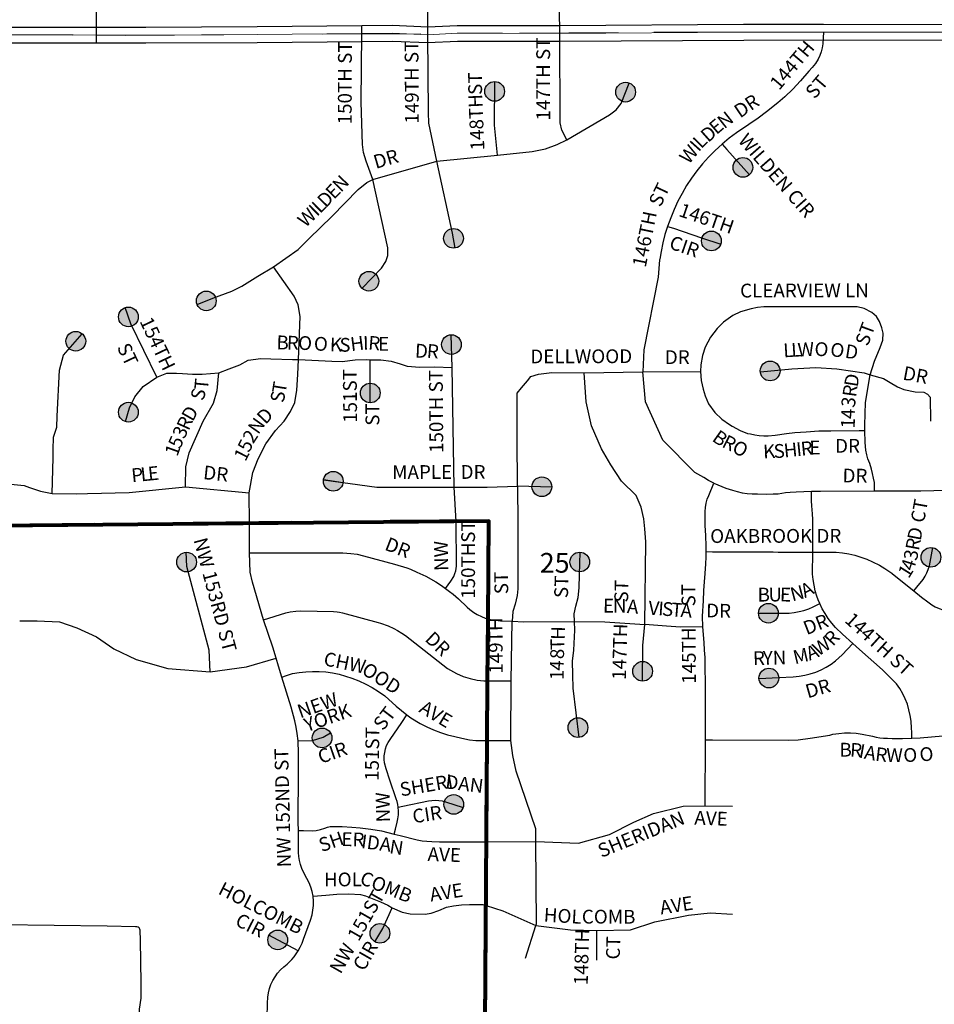
# Model space of a CAD drawing. Extents: x 169.7 to 179.3, y 107.13 to 114.33.
# Drawn here: x 172.15 to 173.08, y 111.46 to 112.46 of the extents above; entities that cross this region are included whole.
import ezdxf
from ezdxf.enums import TextEntityAlignment as Align

# ---------------------------------------------------------------- set-up
doc = ezdxf.new("R2010")
doc.units = ezdxf.units.MI
doc.header["$MEASUREMENT"] = 0
doc.linetypes.add('DASHED', pattern=[0.187, 0.125, -0.062])
doc.linetypes.add('DOT', pattern=[0.025, 0.005, -0.02])
for name, color, linetype, lineweight in [('tdCiAdjCityStreetCL', 241, 'Continuous', 30), ('tdCiAdjCityStreetTxt', 241, 'Continuous', 0), ('tdCiCityCartoExten', 7, 'Continuous', 30), ('tdCiCityCuldesac', 7, 'Continuous', 0), ('tdCiCityDivCarto', 7, 'Continuous', 30), ('tdCiCityDivCL', 2, 'Continuous', 13), ('tdCiCityStreetCL', 7, 'Continuous', 30), ('tdCiCityStreetTxt', 7, 'Continuous', 0), ('tdCiCorpBndry', 7, 'Continuous', 80), ('tdCiCorpBndryPart', 40, 'DASHED', 80), ('tdCiSecText', 241, 'Continuous', 0), ('tdCiSectLine', 7, 'DOT', 13), ('tdCiSectNmbr', 7, 'Continuous', 0)]:
    doc.layers.add(name, color=color, linetype=linetype, lineweight=lineweight)
doc.styles.add('Style-GEOMETRICFUTURA_211_L_L', font='GEOMETRICFUTURA_211_L_L.shx')

# ---------------------------------------------------------------- blocks, each defined once
blk = doc.blocks.new('CULDES_40')
at = {"layer": 'tdCiCityCuldesac', "linetype": 'Continuous', "lineweight": 30, "ltscale": 0.05}
h = blk.add_hatch(color=7, dxfattribs=at)
edge = h.paths.add_edge_path()
edge.add_arc((-0.01, 0), 0.01, 0, 360)
at = {"layer": 'tdCiCityCuldesac', "color": 7, "linetype": 'Continuous', "lineweight": 30, "ltscale": 0.05}
blk.add_circle((-0.01, 0), 0.01, dxfattribs=at)
blk = doc.blocks.new('CULDES_70')
at = {"layer": 'tdCiCityCuldesac', "linetype": 'Continuous', "lineweight": 30, "ltscale": 0.05}
h = blk.add_hatch(color=7, dxfattribs=at)
edge = h.paths.add_edge_path()
edge.add_arc((-0.01, 0), 0.01, 0, 360)
at = {"layer": 'tdCiCityCuldesac', "color": 7, "linetype": 'Continuous', "lineweight": 30, "ltscale": 0.05}
blk.add_circle((-0.01, 0), 0.01, dxfattribs=at)
blk = doc.blocks.new('CULDES_121')
at = {"layer": 'tdCiCityCuldesac', "linetype": 'Continuous', "lineweight": 30, "ltscale": 0.05}
h = blk.add_hatch(color=7, dxfattribs=at)
edge = h.paths.add_edge_path()
edge.add_arc((-0.01, 0), 0.01, 0, 360)
at = {"layer": 'tdCiCityCuldesac', "color": 7, "linetype": 'Continuous', "lineweight": 30, "ltscale": 0.05}
blk.add_circle((-0.01, 0), 0.01, dxfattribs=at)
blk = doc.blocks.new('CULDES_122')
at = {"layer": 'tdCiCityCuldesac', "linetype": 'Continuous', "lineweight": 30, "ltscale": 0.05}
h = blk.add_hatch(color=7, dxfattribs=at)
edge = h.paths.add_edge_path()
edge.add_arc((-0.01, 0), 0.01, 0, 360)
at = {"layer": 'tdCiCityCuldesac', "color": 7, "linetype": 'Continuous', "lineweight": 30, "ltscale": 0.05}
blk.add_circle((-0.01, 0), 0.01, dxfattribs=at)
blk = doc.blocks.new('CULDES_123')
at = {"layer": 'tdCiCityCuldesac', "linetype": 'Continuous', "lineweight": 30, "ltscale": 0.05}
h = blk.add_hatch(color=7, dxfattribs=at)
edge = h.paths.add_edge_path()
edge.add_arc((-0.01, 0), 0.01, 0, 360)
at = {"layer": 'tdCiCityCuldesac', "color": 7, "linetype": 'Continuous', "lineweight": 30, "ltscale": 0.05}
blk.add_circle((-0.01, 0), 0.01, dxfattribs=at)
blk = doc.blocks.new('CULDES_136')
at = {"layer": 'tdCiCityCuldesac', "linetype": 'Continuous', "lineweight": 30, "ltscale": 0.05}
h = blk.add_hatch(color=7, dxfattribs=at)
edge = h.paths.add_edge_path()
edge.add_arc((-0.01, 0), 0.01, 0, 360)
at = {"layer": 'tdCiCityCuldesac', "color": 241, "linetype": 'Continuous', "lineweight": 30, "ltscale": 0.05}
blk.add_circle((-0.01, 0), 0.01, dxfattribs=at)
blk = doc.blocks.new('CULDES_137')
at = {"layer": 'tdCiCityCuldesac', "linetype": 'Continuous', "lineweight": 30, "ltscale": 0.05}
h = blk.add_hatch(color=7, dxfattribs=at)
edge = h.paths.add_edge_path()
edge.add_arc((-0.01, 0), 0.01, 0, 360)
at = {"layer": 'tdCiCityCuldesac', "color": 241, "linetype": 'Continuous', "lineweight": 30, "ltscale": 0.05}
blk.add_circle((-0.01, 0), 0.01, dxfattribs=at)
blk = doc.blocks.new('CULDES_138')
at = {"layer": 'tdCiCityCuldesac', "linetype": 'Continuous', "lineweight": 30, "ltscale": 0.05}
h = blk.add_hatch(color=7, dxfattribs=at)
edge = h.paths.add_edge_path()
edge.add_arc((-0.01, 0), 0.01, 0, 360)
at = {"layer": 'tdCiCityCuldesac', "color": 241, "linetype": 'Continuous', "lineweight": 30, "ltscale": 0.05}
blk.add_circle((-0.01, 0), 0.01, dxfattribs=at)
blk = doc.blocks.new('CULDES_139')
at = {"layer": 'tdCiCityCuldesac', "linetype": 'Continuous', "lineweight": 30, "ltscale": 0.05}
h = blk.add_hatch(color=7, dxfattribs=at)
edge = h.paths.add_edge_path()
edge.add_arc((-0.01, 0), 0.01, 0, 360)
at = {"layer": 'tdCiCityCuldesac', "color": 241, "linetype": 'Continuous', "lineweight": 30, "ltscale": 0.05}
blk.add_circle((-0.01, 0), 0.01, dxfattribs=at)
blk = doc.blocks.new('CULDES_140')
at = {"layer": 'tdCiCityCuldesac', "linetype": 'Continuous', "lineweight": 30, "ltscale": 0.05}
h = blk.add_hatch(color=7, dxfattribs=at)
edge = h.paths.add_edge_path()
edge.add_arc((-0.01, 0), 0.01, 0, 360)
at = {"layer": 'tdCiCityCuldesac', "color": 241, "linetype": 'Continuous', "lineweight": 30, "ltscale": 0.05}
blk.add_circle((-0.01, 0), 0.01, dxfattribs=at)
blk = doc.blocks.new('CULDES_141')
at = {"layer": 'tdCiCityCuldesac', "linetype": 'Continuous', "lineweight": 30, "ltscale": 0.05}
h = blk.add_hatch(color=7, dxfattribs=at)
edge = h.paths.add_edge_path()
edge.add_arc((-0.01, 0), 0.01, 0, 360)
at = {"layer": 'tdCiCityCuldesac', "color": 241, "linetype": 'Continuous', "lineweight": 30, "ltscale": 0.05}
blk.add_circle((-0.01, 0), 0.01, dxfattribs=at)
blk = doc.blocks.new('CULDES_142')
at = {"layer": 'tdCiCityCuldesac', "linetype": 'Continuous', "lineweight": 30, "ltscale": 0.05}
h = blk.add_hatch(color=7, dxfattribs=at)
edge = h.paths.add_edge_path()
edge.add_arc((-0.01, 0), 0.01, 0, 360)
at = {"layer": 'tdCiCityCuldesac', "color": 241, "linetype": 'Continuous', "lineweight": 30, "ltscale": 0.05}
blk.add_circle((-0.01, 0), 0.01, dxfattribs=at)
blk = doc.blocks.new('CULDES_143')
at = {"layer": 'tdCiCityCuldesac', "linetype": 'Continuous', "lineweight": 30, "ltscale": 0.05}
h = blk.add_hatch(color=7, dxfattribs=at)
edge = h.paths.add_edge_path()
edge.add_arc((-0.01, 0), 0.01, 0, 360)
at = {"layer": 'tdCiCityCuldesac', "color": 241, "linetype": 'Continuous', "lineweight": 30, "ltscale": 0.05}
blk.add_circle((-0.01, 0), 0.01, dxfattribs=at)
blk = doc.blocks.new('CULDES_144')
at = {"layer": 'tdCiCityCuldesac', "linetype": 'Continuous', "lineweight": 30, "ltscale": 0.05}
h = blk.add_hatch(color=7, dxfattribs=at)
edge = h.paths.add_edge_path()
edge.add_arc((-0.01, 0), 0.01, 0, 360)
at = {"layer": 'tdCiCityCuldesac', "color": 241, "linetype": 'Continuous', "lineweight": 30, "ltscale": 0.05}
blk.add_circle((-0.01, 0), 0.01, dxfattribs=at)
blk = doc.blocks.new('CULDES_145')
at = {"layer": 'tdCiCityCuldesac', "linetype": 'Continuous', "lineweight": 30, "ltscale": 0.05}
h = blk.add_hatch(color=7, dxfattribs=at)
edge = h.paths.add_edge_path()
edge.add_arc((-0.01, 0), 0.01, 0, 360)
at = {"layer": 'tdCiCityCuldesac', "color": 241, "linetype": 'Continuous', "lineweight": 30, "ltscale": 0.05}
blk.add_circle((-0.01, 0), 0.01, dxfattribs=at)
blk = doc.blocks.new('CULDES_146')
at = {"layer": 'tdCiCityCuldesac', "linetype": 'Continuous', "lineweight": 30, "ltscale": 0.05}
h = blk.add_hatch(color=7, dxfattribs=at)
edge = h.paths.add_edge_path()
edge.add_arc((-0.01, 0), 0.01, 0, 360)
at = {"layer": 'tdCiCityCuldesac', "color": 241, "linetype": 'Continuous', "lineweight": 30, "ltscale": 0.05}
blk.add_circle((-0.01, 0), 0.01, dxfattribs=at)
blk = doc.blocks.new('CULDES_147')
at = {"layer": 'tdCiCityCuldesac', "linetype": 'Continuous', "lineweight": 30, "ltscale": 0.05}
h = blk.add_hatch(color=7, dxfattribs=at)
edge = h.paths.add_edge_path()
edge.add_arc((-0.01, 0), 0.01, 0, 360)
at = {"layer": 'tdCiCityCuldesac', "color": 241, "linetype": 'Continuous', "lineweight": 30, "ltscale": 0.05}
blk.add_circle((-0.01, 0), 0.01, dxfattribs=at)
blk = doc.blocks.new('CULDES_148')
at = {"layer": 'tdCiCityCuldesac', "linetype": 'Continuous', "lineweight": 30, "ltscale": 0.05}
h = blk.add_hatch(color=7, dxfattribs=at)
edge = h.paths.add_edge_path()
edge.add_arc((-0.01, 0), 0.01, 0, 360)
at = {"layer": 'tdCiCityCuldesac', "color": 241, "linetype": 'Continuous', "lineweight": 30, "ltscale": 0.05}
blk.add_circle((-0.01, 0), 0.01, dxfattribs=at)
blk = doc.blocks.new('CULDES_149')
at = {"layer": 'tdCiCityCuldesac', "linetype": 'Continuous', "lineweight": 30, "ltscale": 0.05}
h = blk.add_hatch(color=7, dxfattribs=at)
edge = h.paths.add_edge_path()
edge.add_arc((-0.01, 0), 0.01, 0, 360)
at = {"layer": 'tdCiCityCuldesac', "color": 241, "linetype": 'Continuous', "lineweight": 30, "ltscale": 0.05}
blk.add_circle((-0.01, 0), 0.01, dxfattribs=at)
blk = doc.blocks.new('CULDES_150')
at = {"layer": 'tdCiCityCuldesac', "linetype": 'Continuous', "lineweight": 30, "ltscale": 0.05}
h = blk.add_hatch(color=7, dxfattribs=at)
edge = h.paths.add_edge_path()
edge.add_arc((-0.01, 0), 0.01, 0, 360)
at = {"layer": 'tdCiCityCuldesac', "color": 241, "linetype": 'Continuous', "lineweight": 30, "ltscale": 0.05}
blk.add_circle((-0.01, 0), 0.01, dxfattribs=at)
blk = doc.blocks.new('CULDES_151')
at = {"layer": 'tdCiCityCuldesac', "linetype": 'Continuous', "lineweight": 30, "ltscale": 0.05}
h = blk.add_hatch(color=7, dxfattribs=at)
edge = h.paths.add_edge_path()
edge.add_arc((-0.01, 0), 0.01, 0, 360)
at = {"layer": 'tdCiCityCuldesac', "color": 241, "linetype": 'Continuous', "lineweight": 30, "ltscale": 0.05}
blk.add_circle((-0.01, 0), 0.01, dxfattribs=at)
blk = doc.blocks.new('CULDES_152')
at = {"layer": 'tdCiCityCuldesac', "linetype": 'Continuous', "lineweight": 30, "ltscale": 0.05}
h = blk.add_hatch(color=7, dxfattribs=at)
edge = h.paths.add_edge_path()
edge.add_arc((-0.01, 0), 0.01, 0, 360)
at = {"layer": 'tdCiCityCuldesac', "color": 241, "linetype": 'Continuous', "lineweight": 30, "ltscale": 0.05}
blk.add_circle((-0.01, 0), 0.01, dxfattribs=at)
blk = doc.blocks.new('CULDES_153')
at = {"layer": 'tdCiCityCuldesac', "linetype": 'Continuous', "lineweight": 30, "ltscale": 0.05}
h = blk.add_hatch(color=7, dxfattribs=at)
edge = h.paths.add_edge_path()
edge.add_arc((-0.01, 0), 0.01, 0, 360)
at = {"layer": 'tdCiCityCuldesac', "color": 241, "linetype": 'Continuous', "lineweight": 30, "ltscale": 0.05}
blk.add_circle((-0.01, 0), 0.01, dxfattribs=at)
blk = doc.blocks.new('CULDES_154')
at = {"layer": 'tdCiCityCuldesac', "linetype": 'Continuous', "lineweight": 30, "ltscale": 0.05}
h = blk.add_hatch(color=7, dxfattribs=at)
edge = h.paths.add_edge_path()
edge.add_arc((-0.01, 0), 0.01, 0, 360)
at = {"layer": 'tdCiCityCuldesac', "color": 241, "linetype": 'Continuous', "lineweight": 30, "ltscale": 0.05}
blk.add_circle((-0.01, 0), 0.01, dxfattribs=at)
blk = doc.blocks.new('CULDES_155')
at = {"layer": 'tdCiCityCuldesac', "linetype": 'Continuous', "lineweight": 30, "ltscale": 0.05}
h = blk.add_hatch(color=7, dxfattribs=at)
edge = h.paths.add_edge_path()
edge.add_arc((-0.01, 0), 0.01, 0, 360)
at = {"layer": 'tdCiCityCuldesac', "color": 241, "linetype": 'Continuous', "lineweight": 30, "ltscale": 0.05}
blk.add_circle((-0.01, 0), 0.01, dxfattribs=at)
blk = doc.blocks.new('CULDES_227')
at = {"layer": 'tdCiCityCuldesac', "linetype": 'Continuous', "lineweight": 30, "ltscale": 0.05}
h = blk.add_hatch(color=7, dxfattribs=at)
edge = h.paths.add_edge_path()
edge.add_arc((-0.01, 0), 0.01, 0, 360)
at = {"layer": 'tdCiCityCuldesac', "color": 241, "linetype": 'Continuous', "lineweight": 30, "ltscale": 0.05}
blk.add_circle((-0.01, 0), 0.01, dxfattribs=at)

msp = doc.modelspace()

# ---------------------------------------------------------------- linework, layer by layer
at = {"layer": 'tdCiAdjCityStreetCL', "color": 241, "linetype": 'Continuous', "lineweight": 30, "ltscale": 0.05}
for points in [[(172.22889, 112.44332), (172.22889, 112.47245), (172.22905, 112.48478), (172.22988, 112.49777), (172.23046, 112.50235), (172.23143, 112.50687), (172.23277, 112.51129), (172.23449, 112.51558), (172.23617, 112.51804), (172.23897, 112.52365), (172.24171, 112.52737)], [(172.57416, 112.31524), (172.56602, 112.35402), (172.56545, 112.36455), (172.56501, 112.44365), (172.56504, 112.49323)], [(172.70603, 112.33712), (172.70089, 112.34671), (172.69906, 112.3543), (172.69892, 112.44503), (172.69828, 112.4935)], [(172.50912, 112.29656), (172.50223, 112.31524), (172.4997, 112.32395), (172.49858, 112.33238), (172.49739, 112.37528), (172.49809, 112.44491)], [(172.63556, 112.32142), (172.63261, 112.35177), (172.63275, 112.39616)], [(172.70603, 112.33712), (172.74936, 112.36217), (172.7561, 112.36736), (172.76102, 112.37397), (172.76931, 112.39462)], [(172.63556, 112.32142), (172.67061, 112.32498), (172.68431, 112.32789), (172.69603, 112.33209), (172.70603, 112.33712)], [(172.57416, 112.31524), (172.63556, 112.32142)], [(172.50912, 112.29656), (172.57416, 112.31524)], [(172.59271, 112.22715), (172.59004, 112.24233), (172.57416, 112.31524)], [(172.40852, 112.20819), (172.43325, 112.22561), (172.44449, 112.23671), (172.46739, 112.25919), (172.49422, 112.28672), (172.50293, 112.29361), (172.50912, 112.29656)], [(172.49816, 112.18627), (172.51797, 112.20678), (172.52232, 112.21338), (172.52429, 112.21971), (172.52443, 112.22729), (172.50912, 112.29656)], [(172.33099, 112.1697), (172.34685, 112.1763), (172.3661, 112.18346), (172.37635, 112.18852), (172.39265, 112.19863), (172.40852, 112.20819)], [(172.43379, 112.11404), (172.43537, 112.15772), (172.43341, 112.16948), (172.42949, 112.1783), (172.40852, 112.20819)], [(172.29004, 112.0962), (172.26373, 112.1501), (172.25785, 112.16671)], [(172.18384, 111.97805), (172.18477, 112.01442), (172.18505, 112.02234), (172.1853, 112.03514), (172.18866, 112.04551), (172.18907, 112.05659), (172.19145, 112.10313), (172.19546, 112.11835), (172.21443, 112.14014)], [(172.58965, 112.10577), (172.58855, 112.13924)], [(172.35304, 112.10055), (172.36336, 112.10463), (172.37434, 112.10872), (172.38284, 112.11335), (172.39557, 112.11507), (172.40556, 112.11472), (172.42759, 112.11404), (172.43379, 112.11404)], [(172.38357, 111.97859), (172.38738, 111.9995), (172.39277, 112.01321), (172.4006, 112.0284), (172.4104, 112.04211), (172.41921, 112.05142), (172.42558, 112.06122), (172.42998, 112.07053), (172.43194, 112.08277), (172.43292, 112.09894), (172.43379, 112.11404)], [(172.43379, 112.11404), (172.46753, 112.11231), (172.4782, 112.11197), (172.49129, 112.11369), (172.5023, 112.11404), (172.50643, 112.11369)], [(172.50658, 112.07006), (172.50643, 112.11369)], [(172.50643, 112.11369), (172.51735, 112.11369), (172.52768, 112.11232), (172.53697, 112.10956), (172.54386, 112.10715), (172.55694, 112.10612), (172.57175, 112.10646), (172.58965, 112.10577)], [(172.29004, 112.0962), (172.30026, 112.10003), (172.30997, 112.10029), (172.3161, 112.09978), (172.32606, 112.09901), (172.33602, 112.09901), (172.35304, 112.10055)], [(172.31898, 111.98478), (172.31946, 112.00516), (172.32272, 112.01949), (172.33704, 112.0514), (172.34746, 112.06964), (172.35136, 112.08266), (172.35304, 112.10055)], [(172.59181, 111.98433), (172.58965, 112.10577)], [(172.25836, 112.05098), (172.26245, 112.06503), (172.26766, 112.07608), (172.27608, 112.08662), (172.29004, 112.0962)], [(172.07283, 111.98763), (172.12812, 111.98877), (172.15544, 111.98607), (172.16079, 111.98406), (172.17214, 111.98055), (172.18384, 111.97805)], [(172.47457, 111.98964), (172.45912, 111.99184), (172.51306, 111.98433), (172.59181, 111.98433)], [(172.18384, 111.97805), (172.20839, 111.97771), (172.21988, 111.97815), (172.26191, 111.97903), (172.31898, 111.98478)], [(172.31898, 111.98478), (172.38357, 111.97859)], [(172.38419, 111.94773), (172.38357, 111.97859)], [(172.59373, 111.94982), (172.59181, 111.98433)], [(172.62607, 111.85062), (172.63852, 111.84871), (172.6505, 111.84835)], [(172.62561, 111.78805), (172.64957, 111.78783)], [(172.62517, 111.72731), (172.64911, 111.72743)], [(172.62428, 111.62462), (172.67438, 111.62493)], [(172.62396, 111.55993), (172.64091, 111.55468), (172.67455, 111.53982)]]:
    msp.add_lwpolyline(points, dxfattribs=at)
at = {"layer": 'tdCiAdjCityStreetCL', "linetype": 'Continuous', "lineweight": 30, "ltscale": 0.05}
for points in [[(172.9663, 112.44634), (172.96564, 112.43443), (172.96504, 112.43037), (172.96403, 112.42639), (172.96264, 112.42252), (172.96088, 112.41881), (172.95801, 112.41447), (172.95483, 112.41035), (172.95134, 112.40648), (172.94296, 112.39695), (172.93506, 112.38823), (172.92717, 112.38067), (172.9201, 112.37459), (172.9086, 112.36522), (172.90005, 112.35881), (172.89068, 112.35239), (172.87802, 112.34417), (172.87053, 112.33858), (172.86343, 112.3325)], [(172.86343, 112.3325), (172.85628, 112.32616), (172.84957, 112.31935), (172.8435, 112.31255), (172.83777, 112.30547), (172.83239, 112.29811), (172.82738, 112.2905), (172.82276, 112.28265), (172.81852, 112.27458), (172.81469, 112.26631), (172.81127, 112.25786), (172.8081, 112.24917)], [(172.86343, 112.3325), (172.86815, 112.32724), (172.89117, 112.30159)], [(172.8081, 112.24917), (172.80549, 112.24081), (172.80329, 112.23233), (172.80149, 112.22376), (172.80023, 112.21598), (172.80009, 112.21511), (172.7991, 112.2064), (172.79861, 112.19752), (172.78392, 112.12391), (172.78298, 112.10154)], [(172.8081, 112.24917), (172.81406, 112.24717), (172.8425, 112.23764), (172.86207, 112.23123)], [(173.01351, 112.09861), (173.01804, 112.11222), (173.02385, 112.12631), (173.02635, 112.1337), (173.02673, 112.14079), (173.0256, 112.14623), (173.02308, 112.15253), (173.02006, 112.15757), (173.01532, 112.1618), (173.00755, 112.16582), (173.00052, 112.16753), (172.90571, 112.16736), (172.89928, 112.16669), (172.89276, 112.16544), (172.88221, 112.16237), (172.87435, 112.15853), (172.86495, 112.15192), (172.85833, 112.14549), (172.85171, 112.13677), (172.84634, 112.1265), (172.84366, 112.11816), (172.84174, 112.10857), (172.84145, 112.10176)], [(172.69058, 111.98463), (172.65581, 111.98557), (172.65543, 112.03403), (172.65566, 112.07976), (172.66011, 112.08539), (172.66597, 112.09242), (172.66948, 112.09663), (172.67722, 112.09921), (172.69081, 112.10085), (172.72336, 112.1005)], [(172.72336, 112.1005), (172.78298, 112.10154)], [(172.78408, 111.95236), (172.78149, 111.96425), (172.7761, 111.97597), (172.76134, 111.99073), (172.75056, 112.00713), (172.74095, 112.02353), (172.73095, 112.04686), (172.72549, 112.0711), (172.72336, 112.1005)], [(172.78298, 112.10154), (172.84145, 112.10176)], [(172.85507, 111.9887), (172.84974, 111.99136), (172.84497, 111.99416), (172.83576, 111.99925), (172.8034, 112.03214), (172.78589, 112.0712), (172.78298, 112.10154)], [(172.84145, 112.10176), (172.84232, 112.09265), (172.84414, 112.08402), (172.84634, 112.07702), (172.84956, 112.06893), (172.85603, 112.06043), (172.86332, 112.05343), (172.87094, 112.04804), (172.87358, 112.04627), (172.8818, 112.042), (172.8892, 112.03904), (172.89215, 112.03855), (172.89661, 112.03754), (172.90112, 112.0369), (172.90568, 112.03663), (172.91024, 112.03674), (172.91731, 112.03739), (172.92865, 112.03887), (172.93737, 112.03986), (172.94855, 112.04068), (172.96153, 112.0415), (172.97386, 112.04167), (173.00231, 112.042), (173.00832, 112.04207)], [(172.90222, 112.10155), (172.93417, 112.10441), (172.9586, 112.10592), (172.97984, 112.10464), (173.00746, 112.10038), (173.01351, 112.09861)], [(173.00832, 112.04207), (173.00822, 112.04742), (173.00905, 112.07044), (173.01351, 112.09861)], [(173.01351, 112.09861), (173.02711, 112.09483), (173.03391, 112.0908), (173.04122, 112.08627), (173.04776, 112.08375), (173.05935, 112.08123), (173.06791, 112.08093), (173.07179, 112.07881), (173.07464, 112.07595), (173.07498, 112.05155)], [(173.01792, 111.98076), (173.01792, 111.98462), (173.01792, 111.98939), (173.0171, 111.9935), (173.01612, 111.99827), (173.01497, 112.00287), (173.01316, 112.00862), (173.01118, 112.01323), (173.0102, 112.01734), (173.00938, 112.02194), (173.00855, 112.02983), (173.00832, 112.04207)], [(172.84719, 111.91906), (172.84727, 111.92461), (172.84692, 111.93549), (172.84629, 111.94549), (172.84629, 111.95371), (172.84629, 111.9598), (172.84651, 111.96399), (172.84719, 111.96813), (172.84833, 111.97218), (172.8499, 111.97607), (172.85507, 111.9887)], [(172.85507, 111.9887), (172.85895, 111.98676), (172.86733, 111.98363), (172.87391, 111.9815), (172.87884, 111.98003), (172.88386, 111.97891), (172.88895, 111.97815), (172.89408, 111.97775), (172.89922, 111.97772), (172.9081, 111.97739), (172.91517, 111.97772), (172.92043, 111.97788), (172.92783, 111.97903), (172.9326, 111.97952), (172.93852, 111.97985), (172.95413, 111.98027)], [(172.59181, 111.98433), (172.62499, 111.98433), (172.65581, 111.98557), (172.65637, 111.94785), (172.6561, 111.88116), (172.65567, 111.87467), (172.65355, 111.86574), (172.65132, 111.85846), (172.6505, 111.84835)], [(172.9554, 111.91869), (172.95545, 111.92741), (172.95545, 111.95158), (172.95529, 111.95733), (172.9543, 111.96571), (172.95397, 111.97048), (172.95413, 111.98027)], [(172.95413, 111.98027), (172.96318, 111.98051), (173.01792, 111.98076)], [(173.01792, 111.98076), (173.03601, 111.98084), (173.06494, 111.98084), (173.10506, 111.98166), (173.1242, 111.9815)], [(172.78512, 111.84507), (172.78601, 111.92889), (172.78517, 111.94238), (172.78408, 111.95236)], [(172.7137, 111.84812), (172.71348, 111.85581), (172.71499, 111.86367), (172.71738, 111.87264), (172.7184, 111.8823), (172.71863, 111.89537), (172.71931, 111.91855)], [(172.84394, 111.84266), (172.84366, 111.85359), (172.84448, 111.86904), (172.84497, 111.87957), (172.84546, 111.88828), (172.84629, 111.89683), (172.84694, 111.90686), (172.84711, 111.9136), (172.84719, 111.91906)], [(172.84719, 111.91906), (172.85368, 111.91902), (172.91535, 111.91872), (172.92027, 111.91869), (172.9554, 111.91869)], [(172.96252, 111.86641), (172.96095, 111.87016), (172.95956, 111.87398), (172.95793, 111.87945), (172.95667, 111.88501), (172.95579, 111.89065), (172.95529, 111.89634), (172.9554, 111.91869)], [(172.9554, 111.91869), (172.96647, 111.91869), (172.97929, 111.91853), (172.98564, 111.91793), (172.99193, 111.9169), (172.99814, 111.91544), (173.00424, 111.91357), (173.0102, 111.9113), (173.01612, 111.90867), (173.02319, 111.90538), (173.02861, 111.90209), (173.03552, 111.89732), (173.03593, 111.89699), (173.04982, 111.88581), (173.05784, 111.87936)], [(173.05784, 111.87936), (173.061, 111.88318), (173.06725, 111.89075), (173.0693, 111.89402), (173.07106, 111.89745), (173.07252, 111.90103), (173.07366, 111.90472), (173.07711, 111.92313)], [(173.05784, 111.87936), (173.06577, 111.87299), (173.07201, 111.86806), (173.07612, 111.8651), (173.07972, 111.863), (173.08352, 111.8613), (173.08748, 111.86), (173.09155, 111.85913), (173.09569, 111.85869), (173.10322, 111.85872), (173.11903, 111.85878)], [(172.90038, 111.85655), (172.91994, 111.85655), (172.93161, 111.85671), (172.93664, 111.85728), (172.94161, 111.85821), (172.9465, 111.8595), (172.95129, 111.86114), (172.95594, 111.86313), (172.96252, 111.86641)], [(172.99612, 111.82593), (172.9857, 111.83534), (172.97847, 111.84225), (172.97466, 111.84664), (172.97114, 111.85127), (172.96794, 111.85613), (172.96506, 111.86118), (172.96252, 111.86641)], [(172.64957, 111.78783), (172.6505, 111.84835)], [(172.6505, 111.84835), (172.66219, 111.84776), (172.7137, 111.84812)], [(172.71846, 111.73058), (172.71234, 111.78042), (172.71187, 111.79391), (172.71179, 111.80802), (172.71319, 111.8191), (172.71389, 111.83933), (172.7137, 111.84812)], [(172.7137, 111.84812), (172.74436, 111.84788), (172.78512, 111.84507)], [(172.78277, 111.78762), (172.78301, 111.8238), (172.78512, 111.84507)], [(172.84394, 111.84266), (172.82119, 111.84253), (172.80692, 111.8433), (172.78512, 111.84507)], [(172.84655, 111.728), (172.84645, 111.77566), (172.84612, 111.81167), (172.84563, 111.81923), (172.84529, 111.82678), (172.84394, 111.84266)], [(172.90087, 111.79029), (172.92109, 111.79128), (172.93556, 111.7921), (172.94148, 111.79276), (172.94725, 111.79363), (172.95293, 111.79497), (172.95848, 111.79678), (172.96386, 111.79904), (172.96904, 111.80174), (172.97397, 111.80486), (172.97863, 111.80838), (172.98537, 111.8143), (172.9908, 111.82022), (172.99612, 111.82593)], [(173.056, 111.72982), (173.05574, 111.73604), (173.05557, 111.73999), (173.05508, 111.74706), (173.05426, 111.75281), (173.05301, 111.75855), (173.05133, 111.76417), (173.04922, 111.76964), (173.04669, 111.77494), (173.04376, 111.78003), (173.04045, 111.78487), (173.03568, 111.7898), (173.02598, 111.79917), (173.0028, 111.81989), (172.99612, 111.82593)], [(172.64911, 111.72743), (172.64957, 111.78783)], [(172.67438, 111.62493), (172.67438, 111.63763), (172.65459, 111.69623), (172.65111, 111.71234), (172.64911, 111.72743)], [(172.84636, 111.66122), (172.84655, 111.728)], [(172.84655, 111.728), (172.85368, 111.72799), (172.93046, 111.72782), (172.94049, 111.72815), (172.95282, 111.72979), (172.97255, 111.73292), (172.97584, 111.73374), (172.98172, 111.73461), (172.98765, 111.73506), (172.9936, 111.73509), (172.99954, 111.7347), (173.00543, 111.7339), (173.01612, 111.73193), (173.01978, 111.73094), (173.02351, 111.73022), (173.02728, 111.72979), (173.03108, 111.72963), (173.03592, 111.72958), (173.04653, 111.72947), (173.056, 111.72982)], [(173.056, 111.72982), (173.06429, 111.73012), (173.07596, 111.73111), (173.10276, 111.73358), (173.11896, 111.73376)], [(172.67438, 111.62493), (172.71774, 111.62319), (172.74914, 111.63188), (172.77387, 111.64458), (172.79391, 111.65327), (172.82397, 111.66063), (172.84636, 111.66122)], [(172.84636, 111.66122), (172.87408, 111.66063)], [(172.67455, 111.53982), (172.67505, 111.54138), (172.67438, 111.62493)], [(172.73645, 111.53447), (172.77052, 111.53529), (172.79525, 111.54332), (172.82932, 111.55), (172.85137, 111.55267), (172.87408, 111.55134)], [(172.66405, 111.50649), (172.67455, 111.53982)], [(172.67455, 111.53982), (172.70972, 111.53529), (172.73645, 111.53447)], [(172.73645, 111.50435), (172.73645, 111.53447)]]:
    msp.add_lwpolyline(points, dxfattribs=at)
at = {"layer": 'tdCiCityCartoExten', "color": 241, "linetype": 'Continuous', "lineweight": 30, "ltscale": 0.05}
for p, q in [((172.49809, 112.44491), (172.49801, 112.45291)), ((172.22888, 112.43532), (172.22889, 112.44332))]:
    msp.add_line(p, q, dxfattribs=at)
at = {"layer": 'tdCiCityDivCarto', "color": 241, "linetype": 'Continuous', "ltscale": 0.05}
for points in [[(172.12367, 112.45164), (172.14177, 112.45145), (172.15478, 112.45143), (172.20511, 112.45135), (172.2289, 112.45132), (172.27901, 112.45125), (172.39181, 112.45184), (172.49801, 112.45291), (172.52912, 112.45322), (172.56498, 112.45166), (172.59453, 112.45314), (172.64082, 112.45309), (172.6989, 112.45303), (172.88525, 112.45421), (172.96631, 112.45434)], [(172.96631, 112.45434), (173.12465, 112.45411), (173.24425, 112.45312), (173.31378, 112.45394), (173.36739, 112.45374), (173.38656, 112.45428), (173.39013, 112.45612)], [(172.1235, 112.43564), (172.14167, 112.43545), (172.15476, 112.43543), (172.20508, 112.43535), (172.22888, 112.43532), (172.27904, 112.43525), (172.39194, 112.43584), (172.49817, 112.43691), (172.52886, 112.43722), (172.56504, 112.43565), (172.59492, 112.43714), (172.6408, 112.43709), (172.69894, 112.43703), (172.88532, 112.43821), (172.96631, 112.43834)], [(172.96631, 112.43834), (173.12457, 112.43811), (173.24428, 112.43712), (173.31384, 112.43794), (173.36758, 112.43773), (173.38701, 112.43828), (173.39029, 112.43804)]]:
    msp.add_lwpolyline(points, dxfattribs=at)
at = {"layer": 'tdCiCityDivCL', "color": 2, "linetype": 'Continuous', "lineweight": 13, "ltscale": 0.05}
for points in [[(172.12359, 112.44364), (172.14172, 112.44345), (172.15477, 112.44343), (172.20509, 112.44335), (172.22889, 112.44332), (172.27903, 112.44325), (172.39188, 112.44384), (172.49809, 112.44491), (172.52899, 112.44522), (172.56501, 112.44365), (172.59472, 112.44514), (172.64081, 112.44509), (172.69892, 112.44503), (172.88529, 112.44621), (172.9663, 112.44634)], [(172.9663, 112.44634), (173.12461, 112.44611), (173.24427, 112.44512), (173.31381, 112.44594), (173.36748, 112.44573), (173.38678, 112.44628)]]:
    msp.add_lwpolyline(points, dxfattribs=at)
at = {"layer": 'tdCiCityStreetCL', "color": 7, "linetype": 'Continuous', "lineweight": 30, "ltscale": 0.05}
for points in [[(172.38416, 111.91785), (172.3842, 111.94721), (172.38419, 111.94773)], [(172.5829, 111.88172), (172.58833, 111.88918), (172.59123, 111.89399), (172.59237, 111.89673), (172.59322, 111.89962), (172.59393, 111.90421), (172.59373, 111.94982)], [(172.34413, 111.79693), (172.34319, 111.81907), (172.32058, 111.90384), (172.31964, 111.91844)], [(172.38416, 111.91785), (172.47886, 111.91772), (172.48677, 111.91732), (172.49327, 111.91639), (172.49954, 111.91497), (172.53124, 111.90642), (172.54368, 111.90251), (172.5473, 111.90115), (172.55393, 111.8984), (172.5629, 111.89409), (172.57304, 111.88833), (172.57871, 111.88466), (172.5829, 111.88172)], [(172.39838, 111.85003), (172.38698, 111.888), (172.38475, 111.89834), (172.38416, 111.91785)], [(172.5829, 111.88172), (172.58698, 111.87865), (172.59059, 111.87576), (172.59594, 111.87113), (172.60467, 111.86277), (172.60753, 111.86032), (172.61173, 111.85728), (172.61509, 111.85523), (172.61922, 111.85312), (172.62306, 111.85152), (172.62527, 111.85074), (172.62607, 111.85062)], [(172.39838, 111.85003), (172.42105, 111.85683), (172.42518, 111.85788), (172.43097, 111.85872), (172.43623, 111.8589), (172.46909, 111.85823), (172.47306, 111.85795), (172.47528, 111.85761), (172.47854, 111.85688), (172.51447, 111.84719), (172.51682, 111.84652), (172.52459, 111.84377), (172.53049, 111.84109), (172.53428, 111.83907), (172.53855, 111.8365), (172.54233, 111.83391), (172.58481, 111.80041), (172.59393, 111.79544), (172.60093, 111.79226), (172.60793, 111.79022), (172.61511, 111.7888), (172.62175, 111.78809), (172.62561, 111.78805)], [(172.15094, 111.84874), (172.16862, 111.84897), (172.19125, 111.84777), (172.20886, 111.84176), (172.22888, 111.83255), (172.2463, 111.82034), (172.26904, 111.80957), (172.30135, 111.80052), (172.34413, 111.79693)], [(172.41095, 111.81093), (172.4076, 111.82223), (172.39838, 111.85003)], [(172.38096, 111.80201), (172.41095, 111.81093)], [(172.41684, 111.79167), (172.41335, 111.80283), (172.41095, 111.81093)], [(172.34413, 111.79693), (172.38096, 111.80201)], [(172.41684, 111.79167), (172.42174, 111.7933), (172.42765, 111.79527), (172.43436, 111.79646), (172.44113, 111.79722), (172.44794, 111.79755), (172.45475, 111.79746), (172.46154, 111.79694), (172.46829, 111.796), (172.47496, 111.79464), (172.48154, 111.79286), (172.48799, 111.79067), (172.49503, 111.78791), (172.50189, 111.78475), (172.50856, 111.78118), (172.515, 111.77723), (172.5212, 111.77291), (172.53271, 111.76223), (172.54379, 111.75355)], [(172.43324, 111.72703), (172.43256, 111.73464), (172.43147, 111.741), (172.42996, 111.74727), (172.42634, 111.76124), (172.41684, 111.79167)], [(172.53495, 111.65966), (172.53448, 111.66261), (172.53379, 111.66551), (172.53287, 111.66835), (172.5263, 111.68709), (172.52252, 111.69877), (172.52104, 111.70468), (172.52068, 111.70825), (172.52072, 111.71183), (172.52115, 111.71539), (172.52197, 111.71888), (172.52317, 111.72226), (172.52472, 111.72549), (172.52663, 111.72852), (172.53846, 111.74579), (172.54379, 111.75355)], [(172.54379, 111.75355), (172.54783, 111.75039), (172.5572, 111.7448), (172.56389, 111.74138), (172.57075, 111.73832), (172.57776, 111.73564), (172.58491, 111.73333), (172.59217, 111.73142), (172.59952, 111.72989), (172.60712, 111.72822), (172.6137, 111.72752), (172.62144, 111.72729), (172.62517, 111.72731)], [(172.43324, 111.72703), (172.44796, 111.72743), (172.45889, 111.73076), (172.46626, 111.73519)], [(172.43366, 111.63605), (172.43357, 111.64468), (172.43381, 111.69553), (172.4339, 111.71471), (172.43324, 111.72703)], [(172.53093, 111.63235), (172.53205, 111.63728), (172.53369, 111.64451), (172.53452, 111.64797), (172.53506, 111.65184), (172.5352, 111.65575), (172.53495, 111.65966)], [(172.53495, 111.65966), (172.53961, 111.66062), (172.56575, 111.66605), (172.56914, 111.66655), (172.57256, 111.66672), (172.57598, 111.66656), (172.57937, 111.66606), (172.58269, 111.66523), (172.60077, 111.65947)], [(172.43366, 111.63605), (172.43867, 111.63596), (172.44837, 111.6358), (172.45166, 111.63596), (172.45615, 111.6371), (172.46053, 111.63859), (172.46311, 111.63948), (172.46578, 111.64006), (172.46849, 111.64031), (172.47122, 111.64024), (172.47813, 111.64007), (172.48783, 111.63942), (172.49621, 111.63892), (172.50723, 111.63744), (172.51791, 111.63563), (172.53093, 111.63235)], [(172.44846, 111.56948), (172.44756, 111.57413), (172.44622, 111.57868), (172.44446, 111.58309), (172.44229, 111.5873), (172.43883, 111.59388), (172.43707, 111.59762), (172.43568, 111.60152), (172.43468, 111.60554), (172.43409, 111.60963), (172.4339, 111.61377), (172.43366, 111.63605)], [(172.53093, 111.63235), (172.53682, 111.63087), (172.55408, 111.62659), (172.55903, 111.62575), (172.56403, 111.6252), (172.56904, 111.62495), (172.57677, 111.62462), (172.62428, 111.62462)], [(172.43338, 111.51402), (172.43549, 111.51781), (172.43731, 111.52175), (172.43883, 111.52581), (172.4459, 111.54521), (172.44755, 111.55064), (172.44845, 111.55529), (172.4489, 111.56001), (172.44902, 111.56433), (172.44846, 111.56948)], [(172.44846, 111.56948), (172.46131, 111.5705), (172.47274, 111.5714), (172.48478, 111.5718), (172.49662, 111.571), (172.50164, 111.56969), (172.51699, 111.56377), (172.52451, 111.56026), (172.52886, 111.55777)], [(172.51127, 111.52314), (172.51929, 111.53659), (172.52886, 111.55777)], [(172.52886, 111.55777), (172.53896, 111.55324), (172.54688, 111.55153), (172.56233, 111.55123), (172.56815, 111.55234), (172.57598, 111.55485), (172.584, 111.55816), (172.59102, 111.55966), (172.59925, 111.56066), (172.60718, 111.56097), (172.62062, 111.56097), (172.62396, 111.55993)], [(172.2724, 111.44231), (172.27241, 111.44718), (172.27243, 111.45472), (172.27424, 111.4659), (172.27424, 111.48152), (172.27358, 111.52459), (172.27309, 111.53479), (172.27276, 111.53605), (172.27205, 111.53715), (172.27102, 111.53795), (172.26979, 111.53839), (172.26849, 111.5384), (172.23955, 111.53906), (172.13219, 111.54021), (172.12091, 111.54105)], [(172.43338, 111.51402), (172.40382, 111.52976)], [(172.40212, 111.44606), (172.40234, 111.46071), (172.40266, 111.46696), (172.40331, 111.47134), (172.40437, 111.47565), (172.40584, 111.47983), (172.40771, 111.48385), (172.40995, 111.48768), (172.41255, 111.49127), (172.41548, 111.4946), (172.41872, 111.49763), (172.42223, 111.50033), (172.42683, 111.50526), (172.4292, 111.50804), (172.43138, 111.51097), (172.43338, 111.51402)]]:
    msp.add_lwpolyline(points, dxfattribs=at)
at = {"layer": 'tdCiCorpBndry', "color": 7, "linetype": 'Continuous', "lineweight": 80, "ltscale": 0.05}
msp.add_lwpolyline([(172.62309, 111.44013), (172.62517, 111.72731), (172.62561, 111.78805), (172.62607, 111.85062), (172.62679, 111.95015), (172.12824, 111.94517)], dxfattribs=at)
at = {"layer": 'tdCiCorpBndryPart', "lineweight": 80, "ltscale": 0.05}
msp.add_lwpolyline([(172.62309, 111.44013), (172.62517, 111.72731), (172.62561, 111.78805), (172.62607, 111.85062), (172.62679, 111.95015), (172.12824, 111.94517)], dxfattribs=at)
at = {"layer": 'tdCiSectLine', "color": 7, "linetype": 'DOT', "lineweight": 13, "ltscale": 0.05}
msp.add_lwpolyline([(171.37784, 112.45094), (171.48027, 112.4512), (171.51845, 112.44715), (172.10423, 112.44423), (172.25792, 112.44275), (172.7943, 112.44623), (173.4659, 112.44642)], dxfattribs=at)

# ---------------------------------------------------------------- block references
at = {"layer": 'tdCiCityCuldesac', "color": 241, "linetype": 'Continuous', "lineweight": 30, "ltscale": 0.05}
for name, p, xscale, yscale, zscale, rotation in [('CULDES_145', (172.76931, 112.39462), 1.000000364748467, 1.000000364748467, 1.000000364748467, 68.13145787123828), ('CULDES_144', (172.63275, 112.39616), 1.000000356757873, 1.000000356757873, 1.000000356757873, 89.81857255351268), ('CULDES_147', (172.89117, 112.30159), 1.000000357365028, 1.000000357365028, 1.000000357365028, 311.9061812401143), ('CULDES_143', (172.59271, 112.22715), 1.000001415928477, 1.000001415928477, 1.000001415928477, 279.978150568458), ('CULDES_148', (172.86207, 112.23123), 0.9999983277303315, 0.9999983277303315, 0.9999983277303315, 341.8545299990128), ('CULDES_142', (172.49816, 112.18627), 0.9999984328984698, 0.9999984328984698, 0.9999984328984698, 225.9978717085184), ('CULDES_139', (172.33099, 112.1697), 0.9999981652617991, 0.9999981652617991, 0.9999981652617991, 202.5744259641432), ('CULDES_136', (172.25785, 112.16671), 0.999999181651927, 0.999999181651927, 0.999999181651927, 109.4860671020494), ('CULDES_146', (172.58855, 112.13924), 0.999997938445492, 0.999997938445492, 0.999997938445492, 91.87971348057744), ('CULDES_149', (172.90222, 112.10155), 1.000002126624157, 1.000002126624157, 1.000002126624157, 185.1158274952492), ('CULDES_141', (172.50658, 112.07006), 1.000000808871452, 1.000000808871452, 1.000000808871452, 270.1894315414418), ('CULDES_137', (172.25836, 112.05098), 0.9999974929876567, 0.9999974929876567, 0.9999974929876567, 253.7798640018053), ('CULDES_138', (172.45912, 111.99184), 0.9999995110338814, 0.9999995110338814, 0.9999995110338814, 172.0770839793547), ('CULDES_140', (172.69058, 111.98463), 0.9999980633896246, 0.9999980633896246, 0.9999980633896246, 358.4598147030405), ('CULDES_150', (172.71931, 111.91855), 1.000002338770243, 1.000002338770243, 1.000002338770243, 88.56337623098952), ('CULDES_155', (173.07711, 111.92313), 1.000001955092299, 1.000001955092299, 1.000001955092299, 79.37998415151233), ('CULDES_153', (172.90038, 111.85655), 0.999999874459796, 0.999999874459796, 0.999999874459796, 180.3014907601445), ('CULDES_152', (172.78277, 111.78762), 0.9999977858431915, 0.9999977858431915, 0.9999977858431915, 269.6280707879837), ('CULDES_154', (172.90087, 111.79029), 1.000000773970893, 1.000000773970893, 1.000000773970893, 182.9839563511155), ('CULDES_151', (172.71846, 111.73058), 0.9999983356342054, 0.9999983356342054, 0.9999983356342054, 277.0042595105112)]:
    msp.add_blockref(name, p, dxfattribs=dict(at, xscale=xscale, yscale=yscale, zscale=zscale, rotation=rotation))
at = {"layer": 'tdCiCityCuldesac', "color": 241, "linetype": 'Continuous', "lineweight": 30, "ltscale": 0.05, "rotation": 48.96605742530447}
msp.add_blockref('CULDES_227', (172.21443, 112.14014), dxfattribs=at)
at = {"layer": 'tdCiCityCuldesac', "color": 7, "linetype": 'Continuous', "lineweight": 30, "ltscale": 0.05}
for name, p, xscale, yscale, zscale, rotation in [('CULDES_123', (172.31964, 111.91844), 0.9999984526635733, 0.9999984526635733, 0.9999984526635733, 93.69193566715799), ('CULDES_122', (172.46626, 111.73519), 0.9999994739540223, 0.9999994739540223, 0.9999994739540223, 31.0553156390215), ('CULDES_70', (172.60077, 111.65947), 0.9999998846513323, 0.9999998846513323, 0.9999998846513323, 342.3499797894384), ('CULDES_40', (172.40382, 111.52976), 1.000001708587707, 1.000001708587707, 1.000001708587707, 151.974690340716), ('CULDES_121', (172.51127, 111.52314), 1.000002235814291, 1.000002235814291, 1.000002235814291, 239.1628518875055)]:
    msp.add_blockref(name, p, dxfattribs=dict(at, xscale=xscale, yscale=yscale, zscale=zscale, rotation=rotation))

# ---------------------------------------------------------------- texts
at = {"layer": 'tdCiAdjCityStreetTxt', "color": 241, "linetype": 'Continuous', "style": 'Style-GEOMETRICFUTURA_211_L_L'}
for s, rotation, p in [('SHERIDAN', 22.23336, (172.74095, 111.60821)), ('AVE', 357.8065, (172.8351, 111.64215))]:
    msp.add_text(s, height=0.014, rotation=rotation, dxfattribs=at).set_placement(p)
for s, rotation, p in [('AVE', 8.76592, (172.81815, 111.55338)), ('HOL', 356.48866, (172.7014, 111.54251)), ('COMB', 359.88966, (172.74832, 111.54161))]:
    msp.add_text(s, height=0.014, rotation=rotation, dxfattribs=at).set_placement(p, align=Align.CENTER)
at = {"layer": 'tdCiAdjCityStreetTxt', "color": 241, "linetype": 'Continuous', "lineweight": 0, "style": 'Style-GEOMETRICFUTURA_211_L_L'}
for s, p in [('148TH', (172.72709, 111.47901)), ('CT', (172.75955, 111.505))]:
    msp.add_text(s, height=0.014, rotation=88.40387, dxfattribs=at).set_placement(p)
at = {"layer": 'tdCiCityStreetTxt', "color": 7, "linetype": 'Continuous', "lineweight": 0, "style": 'Style-GEOMETRICFUTURA_211_L_L'}
for s, rotation, p in [('ST', 89.97599, (172.61281, 111.92807)), ('NW 153RD ST', 284.93132, (172.32716, 111.93105)), ('DR', 338.81301, (172.52022, 111.92127)), ('NW', 91.36561, (172.58574, 111.89959)), ('150TH', 89.97599, (172.61281, 111.8712)), ('DR', 316.81301, (172.56111, 111.82921)), ('CHW', 348.42514, (172.45837, 111.80391)), ('OOD', 327.44287, (172.49677, 111.79583)), ('AVE', 328.94308, (172.55505, 111.75696)), ('151ST', 89.12592, (172.51504, 111.68638)), ('NW 152ND ST', 91.38483, (172.42617, 111.59887)), ('SHERI', 9.63236, (172.53775, 111.67059)), ('DAN', 352.85271, (172.58214, 111.67884)), ('NW', 91.11585, (172.5266, 111.64446)), ('SH', 19.36122, (172.45722, 111.61402)), ('ER', 358.4329, (172.4771, 111.62043)), ('IDA', 352.53132, (172.4968, 111.61835)), ('AVE', 357.8065, (172.56449, 111.60531)), ('151ST', 60.34102, (172.49472, 111.52275)), ('NW', 60.34102, (172.47651, 111.48966)), ('CIR', 60.34102, (172.50025, 111.4925))]:
    msp.add_text(s, height=0.014, rotation=rotation, dxfattribs=at).set_placement(p)
for s, p in [('NEW', (172.45067, 111.76982)), ('YORK', (172.46084, 111.75719)), ('CIR', (172.46591, 111.72174))]:
    msp.add_text(s, height=0.014, rotation=19.13362, dxfattribs=at).set_placement(p, align=Align.TOP_CENTER)
for s, rotation, p in [('ST', 53, (172.51401, 111.74079)), ('N', 351, (172.52645, 111.62007))]:
    msp.add_text(s, height=0.014, rotation=rotation, dxfattribs=at).set_placement(p, align=Align.MIDDLE_LEFT)
for s, rotation, p in [('CIR', 8.76592, (172.5652, 111.64559)), ('HOL', 0.27471, (172.47884, 111.57941)), ('COMB', 338.27471, (172.52015, 111.57235)), ('HOLCOMB', 333.06205, (172.39263, 111.55121)), ('AVE', 8.76592, (172.58474, 111.5665)), ('CIR', 333.06205, (172.38175, 111.53371))]:
    msp.add_text(s, height=0.014, rotation=rotation, dxfattribs=at).set_placement(p, align=Align.CENTER)
at = {"layer": 'tdCiSecText', "color": 241, "linetype": 'Continuous', "lineweight": 0, "style": 'Style-GEOMETRICFUTURA_211_L_L'}
for s, rotation, p in [('149TH ST', 90.29727, (172.55581, 112.35343)), ('147TH ST', 90.09562, (172.68905, 112.35652)), ('144TH', 49.68388, (172.92126, 112.38646)), ('150TH ST', 89.82976, (172.48763, 112.35263)), ('ST', 90.40387, (172.61997, 112.38259)), ('ST', 49.68388, (172.95731, 112.37763)), ('148TH', 92.47405, (172.62241, 112.32651)), ('WILDEN CIR', 311.18573, (172.87892, 112.33576)), ('ST', 64.38984, (172.80091, 112.26792)), ('146TH', 340.9461, (172.81851, 112.25988)), ('146TH', 78.38984, (172.7859, 112.20686)), ('CIR', 340.9461, (172.8088, 112.22704)), ('CLEARVIEW LN', 0.12242, (172.88168, 112.17697)), ('154TH', 295.40387, (172.27226, 112.15291)), ('ST', 69.95487, (173.01122, 112.12683)), ('ST', 295.40387, (172.24927, 112.12651)), ('DELLWOOD', 0.12242, (172.66887, 112.11016)), ('DR', 0.12242, (172.80536, 112.1094)), ('DR', 349.32638, (173.04594, 112.0938)), ('151ST', 90.40387, (172.49317, 112.0498)), ('150TH ST', 90.40387, (172.58063, 112.01925)), ('ST', 90.40387, (172.51576, 112.04687)), ('DR', 353.8735, (172.33657, 111.99273)), ('MAPLE  DR', 0.12242, (172.52881, 111.99276)), ('CT', 79.81501, (173.06826, 111.94759)), ('OAKBROOK DR', 0.12242, (172.85137, 111.92789)), ('ST', 90.40387, (172.6465, 111.8759)), ('ST', 88.40387, (172.70703, 111.87179)), ('147TH     ST', 88.40387, (172.76579, 111.78879)), ('145TH     ST', 90.40387, (172.83688, 111.78499)), ('DR', 358.81805, (172.84711, 111.85244)), ('149TH', 90.40387, (172.64098, 111.79526)), ('DR', 21.42992, (172.94918, 111.83425)), ('144TH ST', 317.77226, (172.98683, 111.84834))]:
    msp.add_text(s, height=0.014, rotation=rotation, dxfattribs=at).set_placement(p)
for rotation, p in [(34.1523, (172.87775, 112.36432)), (359.5, (172.98563, 111.99633)), (359.5, (172.98563, 111.99633)), (15.88754, (172.94836, 111.77684))]:
    msp.add_text('DR', height=0.014, rotation=rotation, dxfattribs=at).set_placement(p, align=Align.MIDDLE_LEFT)
for s, rotation, p in [('E', 40.53088, (172.86196, 112.3453)), ('N', 38.20854, (172.87097, 112.35181)), ('D', 41.62411, (172.85426, 112.33802)), ('L', 45.41346, (172.84585, 112.33094)), ('DR', 16.21496, (172.52428, 112.31093)), ('W', 51.02368, (172.83502, 112.31797)), ('I', 48.20192, (172.84154, 112.32618)), ('N', 45.74022, (172.48151, 112.288)), ('E', 45.74022, (172.47359, 112.27988)), ('D', 45.74022, (172.46595, 112.27203)), ('W', 44.46795, (172.447, 112.25318)), ('I', 44.46795, (172.45446, 112.26051)), ('L', 44.46795, (172.45924, 112.2652)), ('B', 358.20943, (172.41746, 112.12436)), ('R', 358.20943, (172.42783, 112.12403)), ('O', 357.07838, (172.4401, 112.12373)), ('O', 357.07838, (172.45612, 112.12291)), ('H', 7.49813, (172.49412, 112.12338)), ('I', 1.79006, (172.50223, 112.1239)), ('R', 355.23592, (172.51009, 112.1237)), ('E', 0.00696, (172.52004, 112.12296)), ('K', 358.15222, (172.47151, 112.12224)), ('S', 358.15222, (172.48065, 112.12195)), ('D', 357.3372, (172.5582, 112.11585)), ('R', 355.48397, (172.56951, 112.11545)), ('L', 3.54086, (172.93107, 112.1165)), ('L', 3.54086, (172.93911, 112.11697)), ('W', 3.54086, (172.9488, 112.11735)), ('O', 356.5487, (172.96387, 112.11751)), ('O', 351.22999, (172.97934, 112.1167)), ('D', 351.22999, (172.99388, 112.11494)), ('D', 80.65937, (173.00196, 112.09196)), ('T', 84.64593, (172.3424, 112.08841)), ('T', 80.91225, (172.42153, 112.08476)), ('R', 82.2057, (173.00011, 112.0813)), ('S', 73.30664, (172.33872, 112.07683)), ('S', 80.91225, (172.41969, 112.07519)), ('3', 82.2057, (172.9986, 112.06989)), ('D', 60.26339, (172.32957, 112.05599)), ('D', 46.55828, (172.40476, 112.05224)), ('4', 88.6529, (172.99827, 112.05874)), ('R', 65.82822, (172.32469, 112.04663)), ('N', 54.47123, (172.39678, 112.04283)), ('1', 88.6529, (172.99807, 112.04928)), ('3', 65.82822, (172.32012, 112.03756)), ('2', 57.02227, (172.3906, 112.03228)), ('5', 65.82822, (172.31577, 112.0275)), ('5', 62.70818, (172.386, 112.02356)), ('1', 70.14464, (172.31258, 112.01994)), ('1', 62.70818, (172.38227, 112.01451)), ('P', 5.75653, (172.27087, 111.98999)), ('L', 5.75653, (172.27936, 111.99084)), ('E', 5.75653, (172.2873, 111.99164)), ('D', 79.32581, (173.06607, 111.936)), ('R', 79.32581, (173.06408, 111.92543)), ('3', 79.32581, (173.06201, 111.91448)), ('4', 72.87716, (173.05915, 111.90383)), ('1', 57.82985, (173.05545, 111.89559)), ('A', 26.56505, (172.95266, 111.87443)), ('U', 0.80688, (172.91739, 111.86852)), ('E', 359.10929, (172.92761, 111.86848)), ('N', 14.76147, (172.94132, 111.87025)), ('E', 359.56078, (172.74813, 111.85724)), ('N', 359.56078, (172.75948, 111.85715)), ('A', 356.04345, (172.77237, 111.85633)), ('V', 356.04345, (172.79379, 111.85485)), ('I', 356.04345, (172.80104, 111.85435)), ('S', 355.37515, (172.80772, 111.85381)), ('T', 355.37515, (172.81701, 111.85306)), ('A', 356.90598, (172.82674, 111.85236)), ('H', 88.49755, (172.70401, 111.83629)), ('R', 47.48867, (172.97988, 111.82683)), ('T', 91.22615, (172.70335, 111.82512)), ('W', 33.73207, (172.96813, 111.8172)), ('8', 88.02534, (172.7031, 111.81511)), ('R', 1.52665, (172.90094, 111.80399)), ('Y', 1.52665, (172.91001, 111.80423)), ('N', 1.52665, (172.92183, 111.80454)), ('M', 13.28457, (172.94482, 111.80652)), ('A', 22.80191, (172.95753, 111.81055)), ('4', 88.02534, (172.70271, 111.8033)), ('1', 89.55486, (172.70273, 111.79403))]:
    msp.add_text(s, height=0.014, rotation=rotation, dxfattribs=at).set_placement(p, align=Align.CENTER)
for s, rotation, p in [('B', 324.72711, (172.86555, 112.03995)), ('R', 333.24295, (172.87399, 112.03562)), ('O', 333.24295, (172.88514, 112.02981)), ('K', 2.45587, (172.91083, 112.02787)), ('K', 2.45587, (172.91083, 112.02787)), ('S', 2.45587, (172.92106, 112.02824)), ('S', 2.45587, (172.92106, 112.02824)), ('H', 5.71488, (172.93216, 112.02922)), ('H', 5.71488, (172.93216, 112.02922)), ('I', 5.71488, (172.94073, 112.03008)), ('R', 5.71488, (172.94853, 112.03086)), ('E', 1.31288, (172.95743, 112.03168)), ('B', 0.31744, (172.98874, 111.72507)), ('R', 356.29199, (172.99987, 111.72469)), ('I', 349.54064, (173.00676, 111.72353)), ('A', 349.54064, (173.01507, 111.72176)), ('R', 353.38432, (173.02584, 111.72014)), ('W', 359.39051, (173.03842, 111.71957)), ('O', 2.12097, (173.05403, 111.71972)), ('O', 4.83011, (173.07015, 111.72058))]:
    msp.add_text(s, height=0.014, rotation=rotation, dxfattribs=at).set_placement(p, align=Align.TOP_CENTER)
msp.add_text('DR', height=0.014, dxfattribs=at).set_placement((172.97802, 112.02641), align=Align.MIDDLE_LEFT)
msp.add_text('B', height=0.014, dxfattribs=at).set_placement((172.90569, 111.86846), align=Align.CENTER)
at = {"layer": 'tdCiSectNmbr', "color": 7, "linetype": 'Continuous', "lineweight": 0, "style": 'Style-GEOMETRICFUTURA_211_L_L'}
msp.add_text('25', height=0.02, rotation=359.98759, dxfattribs=at).set_placement((172.67845, 111.89773))

doc.saveas('drawing.dxf')
